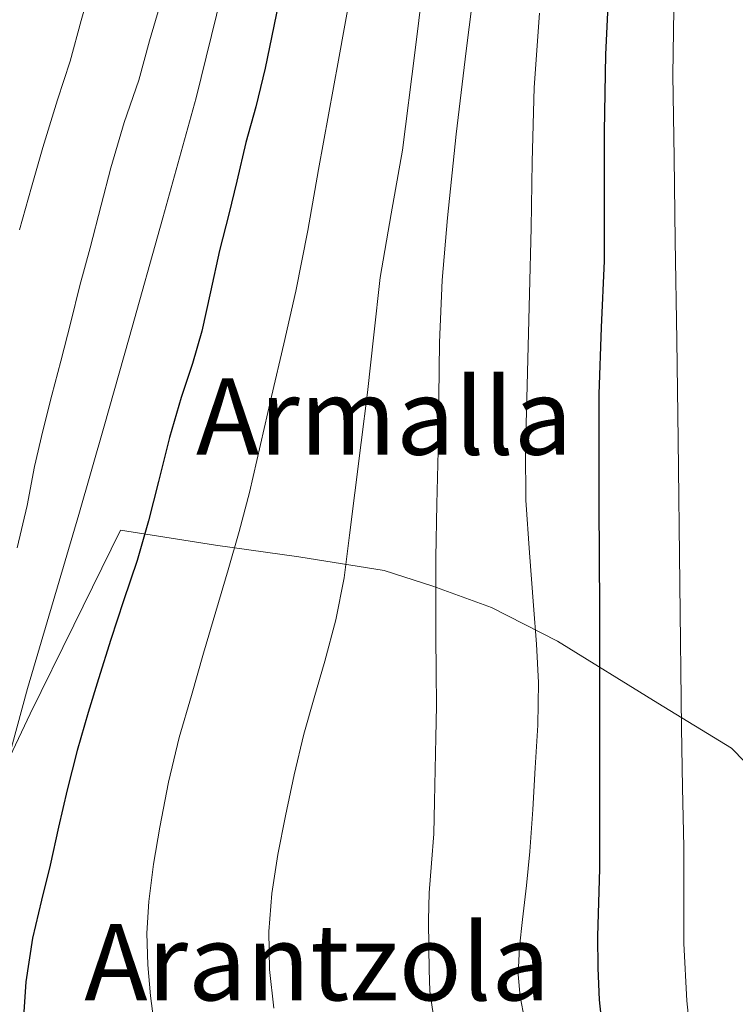
# Model space of a CAD drawing. Extents: x 612761 to 617270, y 773135 to 776179.
# Drawn here: x 614151 to 614259, y 773797 to 773945 of the extents above; entities that cross this region are included whole.
import ezdxf
from ezdxf.enums import TextEntityAlignment as Align

# ---------------------------------------------------------------- set-up
doc = ezdxf.new("R2010")
doc.units = 0
doc.header["$MEASUREMENT"] = 0
for name, color, linetype in [('Nivel 16', 7, 'Continuous'), ('Nivel 4', 7, 'Continuous'), ('Nivel 45', 7, 'Continuous'), ('Nivel 5', 7, 'Continuous'), ('Nivel 61', 7, 'Continuous')]:
    doc.layers.add(name, color=color, linetype=linetype)
doc.styles.add('Style-times', font='times.shx', dxfattribs={"bigfont": 'timesbig.shx'})

msp = doc.modelspace()

# ---------------------------------------------------------------- linework, layer by layer
at = {"layer": 'Nivel 16', "color": 1, "linetype": 'Continuous', "lineweight": 13, "ltscale": 0.5}
msp.add_polyline3d([(614134.9550000001, 773791.6200000001, 408.798), (614137.243, 773800.1799999999, 408.078), (614141.723, 773814.74, 407.102), (614146.3630000001, 773827.588, 405.937), (614152.523, 773840.548, 404.277), (614159.115, 773853.908, 402.983), (614166.1229999999, 773868.244, 401.783), (614180.459, 773865.956, 396.05), (614193.003, 773864.212, 392.17), (614205.8670000001, 773862.1640000001, 387.819), (614213.1950000001, 773859.764, 385.163), (614222.075, 773856.5959999999, 382.144), (614231.979, 773851.5079999999, 378.338), (614247.1470000001, 773842.1640000001, 371.424), (614258.203, 773835.3640000001, 367.192), (614266.267, 773827.156, 364.246), (614270.459, 773822.068, 362.633), (614265.307, 773773.828, 365.836)], dxfattribs=at)
at = {"layer": 'Nivel 4', "color": 25, "linetype": 'Continuous', "lineweight": 30, "flags": 128}
for points, elevation in [([(614239.773, 773951.503), (614239.244, 773939.8910000001), (614239.0530000001, 773928.271), (614239.0530000001, 773918.534), (614239.021, 773908.7990000001), (614238.605, 773898.76), (614238.253, 773888.719), (614238.2339999999, 773880.3910000001), (614238.253, 773872.0630000001), (614238.3330000001, 773856.4310000001), (614238.3330000001, 773849.183), (614238.3330000001, 773841.935), (614238.3400000001, 773835.6710000001), (614238.3489999999, 773829.4070000001), (614238.3470000001, 773823.311), (614238.3330000001, 773817.2150000001), (614238.1950000001, 773812.1259999999), (614238.013, 773807.0390000001), (614238.0590000001, 773802.263), (614238.301, 773797.487), (614238.78, 773792.7490000001)], 375), ([(614190.429, 773949.8389999999), (614189.2450000001, 773944.1270000001), (614187.9650000001, 773937.8230000001), (614186.5249999999, 773931.9990000001), (614185.0530000001, 773926.6070000001), (614183.6610000001, 773920.7990000001), (614182.4610000001, 773915.8230000001), (614181.085, 773910.335), (614179.7250000001, 773904.1270000001), (614178.3970000001, 773898.175), (614176.973, 773893.311), (614175.3090000001, 773888.2069999999), (614173.533, 773882.159), (614171.869, 773875.551), (614170.365, 773869.6470000001), (614168.6370000001, 773863.663), (614166.605, 773857.5989999999), (614164.685, 773851.7749999999), (614162.845, 773845.807), (614161.2930000001, 773840.7350000001), (614159.6130000001, 773835.0549999999), (614158.125, 773829.119)], 400), ([(614158.125, 773829.119), (614156.8130000001, 773823.487), (614155.517, 773817.7749999999), (614154.2209999999, 773812.4950000001), (614152.8929999999, 773806.783), (614151.885, 773800.1910000001), (614151.517, 773794.895)], 400)]:
    msp.add_lwpolyline(points, dxfattribs=dict(at, elevation=elevation))
at = {"layer": 'Nivel 5', "color": 25, "linetype": 'Continuous', "lineweight": 0, "flags": 128}
for points, elevation in [([(614254.825, 774042.922), (614254.7309999999, 774037.247), (614254.6170000001, 774031.0959999999), (614254.4890000001, 774025.3900000001), (614254.162, 774017.2050000001), (614253.547, 774004.8640000001), (614252.5460000001, 773989.1950000001), (614251.5800000001, 773976.477), (614250.9269999999, 773969.244), (614250.21, 773960.392), (614249.5989999999, 773950.0249999999), (614249.3829999999, 773936.815), (614249.5700000001, 773924.3189999999), (614249.757, 773911.8230000001), (614249.9809999999, 773896.831), (614250.2050000001, 773881.8389999999), (614250.4510000001, 773860.135), (614250.669, 773838.4310000001), (614250.8400000001, 773829.463), (614251.037, 773820.4950000001), (614251.0490000001, 773813.223), (614251.037, 773805.9510000001), (614251.4839999999, 773797.3019999999), (614252.413, 773788.6710000001)], 370), ([(614220.9639999999, 773961.8470000001), (614218.2209999999, 773940.415), (614216.7450000001, 773927.8570000001), (614215.405, 773915.2790000001), (614214.619, 773905.896), (614214.2050000001, 773896.4950000001), (614214.0970000001, 773888.327), (614213.997, 773880.159), (614213.791, 773872.1270000001), (614213.645, 773864.095), (614213.648, 773858.1270000001), (614213.6769999999, 773852.159), (614213.7390000001, 773846.959), (614213.7409999999, 773841.7590000001), (614213.6470000001, 773836.967), (614213.5490000001, 773832.175), (614213.453, 773827.335), (614213.3570000001, 773822.4950000001), (614213.0190000001, 773818.047), (614212.6529999999, 773813.5989999999), (614212.5830000001, 773809.4550000001), (614212.5889999999, 773805.311), (614212.638, 773802.0390000001), (614212.7490000001, 773798.767), (614214.125, 773789.5349999999)], 385), ([(614201.9809999999, 773955.4550000001), (614198.996, 773939.004), (614195.9809999999, 773922.5590000001), (614194.351, 773913.375), (614192.557, 773904.223), (614190.7420000001, 773896.291), (614188.8929999999, 773888.3670000001), (614187.233, 773881.1259999999), (614185.565, 773873.8870000001), (614184.037, 773868.0420000001), (614182.3489999999, 773862.2390000001), (614180.51, 773855.959), (614178.669, 773849.679), (614176.8260000001, 773843.3389999999), (614175.0050000001, 773836.9909999999), (614173.3970000001, 773830.2690000001), (614172.077, 773823.4709999999), (614171.1140000001, 773817.888), (614170.3970000001, 773812.271), (614170.1229999999, 773807.504), (614170.253, 773802.7350000001), (614170.672, 773798.098), (614171.277, 773793.4709999999)], 395), ([(614212.3330000001, 773954.7990000001), (614210.506, 773940.139), (614208.621, 773925.487), (614206.9469999999, 773915.896), (614205.2930000001, 773906.3030000001), (614204.3400000001, 773897.631), (614203.389, 773888.959), (614202.422, 773881.415), (614201.453, 773873.871), (614200.659, 773867.463), (614199.8530000001, 773861.0549999999), (614198.6030000001, 773854.727), (614196.9410000001, 773848.479), (614195.351, 773842.9780000001), (614193.7890000001, 773837.4709999999), (614192.327, 773831.3600000001), (614190.9890000001, 773825.2150000001), (614189.862, 773819.375), (614188.925, 773813.503), (614188.4909999999, 773807.7849999999), (614188.5889999999, 773802.047), (614189.2309999999, 773796.2409999999)], 390), ([(614181.355, 773948.9110000001), (614177.5490000001, 773933.3430000001), (614172.5290000001, 773915.2590000001), (614167.4369999999, 773897.199), (614163.659, 773883.8770000001), (614159.869, 773870.5590000001), (614155.9990000001, 773857.453), (614152.1089999999, 773844.351), (614149.699, 773835.4979999999)], 405), ([(614161.5660000001, 773949.7849999999), (614160.236, 773945.007), (614158.537, 773938.8859999999), (614156.6470000001, 773933.0549999999), (614154.436, 773925.8470000001), (614152.7409999999, 773919.9040000001), (614150.942, 773913.4569999999)], 415), ([(614172.0930000001, 773947.2309999999), (614170.5249999999, 773941.9510000001), (614168.8929999999, 773936.031), (614166.717, 773929.631), (614164.685, 773922.7990000001), (614163.213, 773917.1670000001), (614161.581, 773910.7509999999), (614159.997, 773905.0549999999), (614158.6370000001, 773899.551), (614157.165, 773893.679), (614155.8049999999, 773888.575), (614154.429, 773883.199), (614153.165, 773877.8230000001), (614152.061, 773871.935), (614150.557, 773865.551)], 410), ([(614229.3090000001, 773946.111), (614228.494, 773934.9280000001), (614228.2050000001, 773923.7110000001), (614228.0090000001, 773913.767), (614227.8049999999, 773903.8230000001), (614227.5989999999, 773895.935), (614227.389, 773888.047), (614227.179, 773880.398), (614227.2450000001, 773872.7509999999), (614227.777, 773864.804), (614228.3970000001, 773856.8630000001), (614228.8160000001, 773851.0719999999), (614229.149, 773845.2790000001), (614229.047, 773838.8559999999), (614228.6370000001, 773832.4310000001), (614228.2790000001, 773826.1240000001), (614227.837, 773819.8230000001), (614227.304, 773814.709), (614226.717, 773809.5989999999), (614226.2949999999, 773805.44), (614226.077, 773801.2790000001), (614226.3910000001, 773797.943), (614227.037, 773794.6229999999)], 380)]:
    msp.add_lwpolyline(points, dxfattribs=dict(at, elevation=elevation))
at = {"layer": 'Nivel 61', "color": 19, "linetype": 'Continuous', "lineweight": 0}
msp.add_3dface([(613685.3899999999, 773541.4199999999), (613646.8300000001, 775855), (617036.24, 775912.29), (617075.95, 773598.71)], dxfattribs=at)

# ---------------------------------------------------------------- texts
at = {"layer": 'Nivel 45', "color": 19, "linetype": 'Continuous', "lineweight": 0, "style": 'Style-times'}
for s, p in [('Armalla', (614205.8848378432, 773885.3400009999, 322.381)), ('Arantzola', (614195.7773036656, 773803.1430009999, 361.408))]:
    msp.add_text(s, height=11.500002, dxfattribs=at).set_placement(p, align=Align.MIDDLE_CENTER)

doc.saveas('drawing.dxf')
